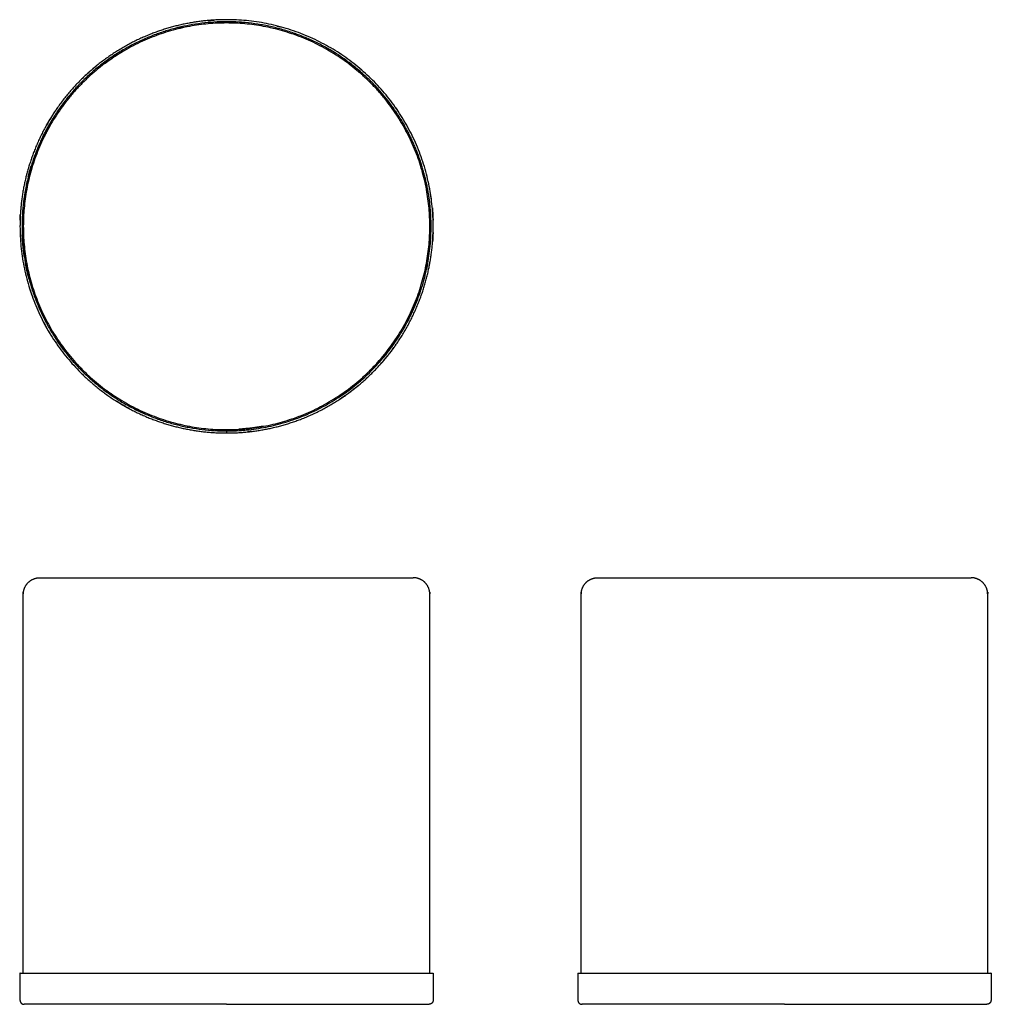
# Model space of a CAD drawing. Units: millimetres. Extents: x -46 to 188, y 305 to 542.
import ezdxf

# ---------------------------------------------------------------- set-up
doc = ezdxf.new("R2010")
doc.units = ezdxf.units.MM
doc.layers.add('Make2D$Visibile$Curve', color=7, linetype='Continuous', true_color=0x000000)

msp = doc.modelspace()

# ---------------------------------------------------------------- linework, layer by layer
at = {"layer": 'Make2D$Visibile$Curve', "color": 18, "lineweight": -3, "true_color": 0x000000}
for points, weights, knots in [([(38.66, 527.34), (20.03, 545.97), (-5.82, 540.83), (-31.66, 535.69), (-41.75, 511.34), (-51.83, 487), (-37.19, 465.09), (-22.55, 443.18), (3.8, 443.18)], [1, 0.881921264348, 1, 0.881921264348, 1, 0.881921264348, 1, 0.881921264348, 1], [117.338486, 117.338486, 117.338486, 166.229521, 166.229521, 215.120557, 215.120557, 264.011593, 264.011593, 312.902628, 312.902628, 312.902628]), ([(-45.2, 312.5), (-45.2, 358.15), (-45.2, 403.8), (-45.2, 405.46), (-44.03, 406.63), (-42.86, 407.8), (-41.2, 407.8)], [1, 1, 1, 0.853553390593, 0.853553390593, 0.853553390593, 1], [6.7, 6.7, 6.7, 98, 98, 101.313708, 101.313708, 104.627417, 104.627417, 104.627417]), ([(-41.2, 407.8), (-41.2, 407.8), (-28.02, 407.8), (-14.84, 407.8), (3.8, 407.8)], [1, 0.853553390593, 0.853553390593, 0.853553390593, 1], [0, 0, 0, 37.279221, 37.279221, 74.558441, 74.558441, 74.558441]), ([(3.8, 407.8), (22.44, 407.8), (35.62, 407.8), (48.8, 407.8), (48.8, 407.8)], [1, 0.853553390593, 0.853553390593, 0.853553390593, 1], [0, 0, 0, 37.279221, 37.279221, 74.558441, 74.558441, 74.558441]), ([(52.8, 312.5), (52.8, 358.15), (52.8, 403.8), (52.8, 405.46), (51.63, 406.63), (50.46, 407.8), (48.8, 407.8)], [1, 1, 1, 0.853553390593, 0.853553390593, 0.853553390593, 1], [6.700218, 6.700218, 6.700218, 98, 98, 101.313708, 101.313708, 104.627417, 104.627417, 104.627417]), ([(89.28, 312.5), (89.28, 358.15), (89.28, 403.8), (89.28, 405.46), (90.45, 406.63), (91.62, 407.8), (93.28, 407.8)], [1, 1, 1, 0.853553390593, 0.853553390593, 0.853553390593, 1], [6.7, 6.7, 6.7, 98, 98, 101.313708, 101.313708, 104.627417, 104.627417, 104.627417]), ([(93.28, 407.8), (93.28, 407.8), (106.46, 407.8), (119.64, 407.8), (138.28, 407.8)], [1, 0.853553390593, 0.853553390593, 0.853553390593, 1], [0, 0, 0, 37.279221, 37.279221, 74.558441, 74.558441, 74.558441]), ([(138.28, 407.8), (156.92, 407.8), (170.1, 407.8), (183.28, 407.8), (183.28, 407.8)], [1, 0.853553390593, 0.853553390593, 0.853553390593, 1], [0, 0, 0, 37.279221, 37.279221, 74.558441, 74.558441, 74.558441]), ([(187.28, 312.5), (187.28, 358.15), (187.28, 403.8), (187.28, 405.46), (186.1, 406.63), (184.93, 407.8), (183.28, 407.8)], [1, 1, 1, 0.853553390593, 0.853553390593, 0.853553390593, 1], [6.700218, 6.700218, 6.700218, 98, 98, 101.313708, 101.313708, 104.627417, 104.627417, 104.627417]), ([(-46, 312.5), (-46, 309.25), (-46, 306), (-46, 305.59), (-45.71, 305.29), (-45.41, 305), (-45, 305)], [1, 1, 1, 0.853553390593, 0.853553390593, 0.853553390593, 1], [0, 0, 0, 6.5, 6.5, 7.328427, 7.328427, 8.156854, 8.156854, 8.156854]), ([(53.6, 312.5), (53.6, 309.25), (53.6, 306), (53.6, 305.59), (53.31, 305.29), (53.01, 305), (52.6, 305)], [1, 1, 1, 0.853553390593, 0.853553390593, 0.853553390593, 1], [0, 0, 0, 6.5, 6.5, 7.328427, 7.328427, 8.156854, 8.156854, 8.156854]), ([(88.48, 312.5), (88.48, 312.5), (138.28, 312.5), (188.08, 312.5), (188.08, 312.5)], [1, 0.707106781187, 1, 0.707106781187, 1], [0, 0, 0, 78.225657, 78.225657, 156.451314, 156.451314, 156.451314]), ([(88.48, 312.5), (88.48, 309.25), (88.48, 306), (88.48, 305.59), (88.77, 305.29), (89.06, 305), (89.48, 305)], [1, 1, 1, 0.853553390593, 0.853553390593, 0.853553390593, 1], [0, 0, 0, 6.5, 6.5, 7.328427, 7.328427, 8.156854, 8.156854, 8.156854]), ([(188.08, 312.5), (188.08, 309.25), (188.08, 306), (188.08, 305.59), (187.78, 305.29), (187.49, 305), (187.08, 305)], [1, 1, 1, 0.853553390593, 0.853553390593, 0.853553390593, 1], [0, 0, 0, 6.5, 6.5, 7.328427, 7.328427, 8.156854, 8.156854, 8.156854]), ([(3.8, 305), (-16.41, 305), (-30.71, 305), (-45, 305), (-45, 305)], [1, 0.853553390593, 0.853553390593, 0.853553390593, 1], [0, 0, 0, 40.427244, 40.427244, 80.854487, 80.854487, 80.854487]), ([(3.8, 305), (24.01, 305), (38.31, 305), (52.6, 305), (52.6, 305)], [1, 0.853553390593, 0.853553390593, 0.853553390593, 1], [0, 0, 0, 40.427244, 40.427244, 80.854487, 80.854487, 80.854487]), ([(138.28, 305), (118.06, 305), (103.77, 305), (89.48, 305), (89.48, 305)], [1, 0.853553390593, 0.853553390593, 0.853553390593, 1], [0, 0, 0, 40.427244, 40.427244, 80.854487, 80.854487, 80.854487]), ([(138.28, 305), (158.49, 305), (172.78, 305), (187.08, 305), (187.08, 305)], [1, 0.853553390593, 0.853553390593, 0.853553390593, 1], [0, 0, 0, 40.427244, 40.427244, 80.854487, 80.854487, 80.854487])]:
    msp.add_rational_spline(points, weights, degree=2, knots=knots, dxfattribs=at)
for points, weights in [([(3.8, 541.48), (-16.5, 541.48), (-30.85, 527.12)], [1, 0.853553390593, 0.853553390593]), ([(3.8, 542.28), (-5.7, 542.28), (-14.53, 538.78)], [1, 0.982290257781, 1]), ([(39.01, 527.69), (24.43, 542.28), (3.8, 542.28)], [1, 0.923879532511, 1]), ([(38.45, 527.12), (24.1, 541.48), (3.8, 541.48)], [0.853553390593, 0.853553390593, 1]), ([(-14.53, 538.78), (-24.12, 534.98), (-31.41, 527.69)], [1, 0.979219556075, 1]), ([(-30.85, 527.12), (-45.2, 512.77), (-45.2, 492.48)], [0.853553390593, 0.853553390593, 1]), ([(-31.41, 527.69), (-38.71, 520.4), (-42.5, 510.81)], [1, 0.979219556075, 1]), ([(52.8, 492.48), (52.8, 512.77), (38.45, 527.12)], [1, 0.853553390593, 0.853553390593]), ([(49.64, 510.62), (45.88, 520.12), (38.66, 527.34)], [1, 0.979219556075, 1]), ([(53.6, 492.48), (53.6, 513.1), (39.01, 527.69)], [1, 0.923879532511, 1]), ([(-42.5, 510.81), (-46, 501.97), (-46, 492.48)], [1, 0.982290257781, 1]), ([(53.1, 492.48), (53.1, 501.88), (49.64, 510.62)], [1, 0.982290257781, 1]), ([(-46, 492.48), (-46, 471.85), (-31.41, 457.26)], [1, 0.923879532511, 1]), ([(-45.2, 492.48), (-45.2, 472.18), (-30.85, 457.83)], [1, 0.853553390593, 0.853553390593]), ([(38.45, 457.83), (52.8, 472.18), (52.8, 492.48)], [0.853553390593, 0.853553390593, 1]), ([(38.66, 457.62), (53.1, 472.06), (53.1, 492.48)], [1, 0.923879532511, 1]), ([(50.1, 474.14), (53.6, 482.98), (53.6, 492.48)], [1, 0.982290257781, 1]), ([(39.01, 457.26), (46.31, 464.55), (50.1, 474.14)], [1, 0.979219556075, 1]), ([(-31.41, 457.26), (-24.12, 449.97), (-14.53, 446.17)], [1, 0.979219556075, 1]), ([(-30.85, 457.83), (-16.5, 443.48), (3.8, 443.48)], [0.853553390593, 0.853553390593, 1]), ([(3.8, 443.48), (24.1, 443.48), (38.45, 457.83)], [1, 0.853553390593, 0.853553390593]), ([(3.8, 443.18), (24.22, 443.18), (38.66, 457.62)], [1, 0.923879532511, 1]), ([(22.13, 446.17), (31.72, 449.97), (39.01, 457.26)], [1, 0.979219556075, 1]), ([(-14.53, 446.17), (-5.7, 442.68), (3.8, 442.68)], [1, 0.982290257781, 1]), ([(3.8, 442.68), (13.3, 442.68), (22.13, 446.17)], [1, 0.982290257781, 1]), ([(3.8, 443.48), (3.8, 443.18), (3.8, 443.18)], [0.883957700636, 0.786825524472, 1]), ([(-46, 312.5), (-46, 312.5), (3.8, 312.5)], [1, 0.707106781187, 1]), ([(3.8, 312.5), (53.6, 312.5), (53.6, 312.5)], [1, 0.707106781187, 1])]:
    msp.add_rational_spline(points, weights, degree=2, dxfattribs=at)
for points, knots in [([(-0.67, 542.07), (0.08, 542.13), (0.83, 542.19), (0.83, 542.19), (0.83, 542.19)], [3, 3, 3, 4, 4, 4.001861, 4.001861, 4.001861]), ([(-7.85, 540.38), (-7.27, 540.51), (-6.7, 540.64), (-6.7, 540.64), (-6.7, 540.64)], [0, 0, 0, 1, 1, 1.000822, 1.000822, 1.000822]), ([(30.1, 534.18), (29.73, 534.41), (29.36, 534.64), (28.65, 535.05), (27.94, 535.46)], [-1, -1, -1, 0, 0, 1, 1, 1]), ([(-27.27, 530.75), (-26.61, 531.27), (-25.94, 531.8), (-25.26, 532.29), (-24.57, 532.79)], [0, 0, 0, 1, 1, 2, 2, 2]), ([(33.36, 531.56), (34.08, 530.99), (34.8, 530.42), (35.39, 529.93), (35.98, 529.43), (34.67, 530.49), (33.36, 531.56)], [1, 1, 1, 2, 2, 3, 3, 4, 4, 4]), ([(-29.26, 529.72), (-29.26, 529.72), (-29.26, 529.72), (-29.72, 529.3), (-30.18, 528.88), (-29.54, 529.46), (-28.9, 530.03), (-28.25, 530.59), (-27.59, 531.14), (-27.59, 531.14), (-27.59, 531.14)], [-1.001227, -1.001227, -1.001227, -1, -1, 0, 0, 1, 1, 2, 2, 2.002098, 2.002098, 2.002098]), ([(-27.59, 531.14), (-27.59, 531.14), (-27.59, 531.14), (-28.13, 530.68), (-28.67, 530.23)], [3.997902, 3.997902, 3.997902, 4, 4, 5, 5, 5]), ([(-33.99, 523.67), (-34.64, 522.85), (-35.28, 522.03), (-36.25, 520.66), (-37.21, 519.29)], [-1, -1, -1, 0, 0, 1, 1, 1]), ([(46.45, 516.6), (46.45, 516.6), (46.45, 516.6), (45.63, 517.94), (44.81, 519.29), (43.85, 520.66), (42.88, 522.03), (43.13, 521.7), (43.38, 521.36)], [-1.007072, -1.007072, -1.007072, -1, -1, 0, 0, 1, 1, 2, 2, 2]), ([(-36.93, 521.14), (-36.93, 521.14), (-36.93, 521.14), (-37.4, 520.43), (-37.88, 519.73), (-38.33, 519.01), (-38.79, 518.29), (-39.05, 517.84), (-39.32, 517.39), (-39.48, 517.11), (-39.64, 516.83), (-39.21, 517.56), (-38.79, 518.29)], [3.999771, 3.999771, 3.999771, 4, 4, 5, 5, 6, 6, 7, 7, 8, 8, 9, 9, 9]), ([(-37.62, 519.21), (-37.99, 518.62), (-38.36, 518.03), (-38.78, 517.31), (-39.2, 516.59), (-39.6, 515.85), (-39.99, 515.12)], [-2, -2, -2, -1, -1, 0, 0, 1, 1, 1]), ([(-41.76, 510.51), (-41.11, 512.01), (-40.46, 513.51), (-39.7, 514.97), (-38.94, 516.44)], [0, 0, 0, 1, 1, 2, 2, 2]), ([(-38.97, 516.39), (-38.97, 516.39), (-38.97, 516.39), (-39.71, 514.95), (-40.46, 513.51)], [2.991962, 2.991962, 2.991962, 3, 3, 4, 4, 4]), ([(-43.68, 504.59), (-43.26, 506.03), (-42.85, 507.48), (-42.3, 509), (-41.76, 510.51)], [0, 0, 0, 1, 1, 2, 2, 2]), ([(-44.01, 504.51), (-43.8, 505.27), (-43.6, 506.04), (-43.46, 506.51), (-43.32, 506.98)], [0, 0, 0, 1, 1, 2, 2, 2]), ([(53.2, 498.81), (53.11, 499.4), (53.03, 500), (52.94, 500.51), (52.86, 501.03)], [2, 2, 2, 3, 3, 4, 4, 4]), ([(53.4, 496.95), (53.46, 496.2), (53.51, 495.44), (53.54, 494.7), (53.58, 493.95)], [1, 1, 1, 2, 2, 3, 3, 3]), ([(-45.14, 486.54), (-45.22, 487.29), (-45.3, 488.05), (-45.36, 488.79), (-45.41, 489.54), (-45.43, 489.97), (-45.46, 490.4)], [0.000869, 0.000869, 0.000869, 1, 1, 2, 2, 3, 3, 3]), ([(53.58, 491), (53.54, 490.25), (53.51, 489.51), (53.49, 489.13), (53.46, 488.75)], [1, 1, 1, 2, 2, 3, 3, 3]), ([(-44.93, 485.03), (-45.04, 485.78), (-45.14, 486.54), (-45.14, 486.54), (-45.14, 486.54)], [0, 0, 0, 1, 1, 1.002217, 1.002217, 1.002217]), ([(-44.01, 480.44), (-44.19, 481.21), (-44.37, 481.98), (-44.52, 482.74), (-44.68, 483.51)], [0, 0, 0, 1, 1, 2, 2, 2]), ([(51.97, 481.98), (52.12, 482.74), (52.28, 483.51), (52.21, 483.16), (52.14, 482.82), (52.06, 482.4), (51.97, 481.98)], [0, 0, 0, 1, 1, 2, 2, 3, 3, 3]), ([(-38.79, 466.66), (-39.21, 467.39), (-39.64, 468.12), (-40.04, 468.86), (-40.44, 469.6)], [2, 2, 2, 3, 3, 4, 4, 4]), ([(-36.52, 464.1), (-36.52, 464.1), (-36.52, 464.1), (-36.76, 464.45), (-37, 464.8)], [0.973864, 0.973864, 0.973864, 1, 1, 2, 2, 2]), ([(42.46, 461.09), (42.46, 461.09), (42.46, 461.09), (41.91, 460.43), (41.36, 459.77), (41.01, 459.39), (40.67, 459)], [3.999804, 3.999804, 3.999804, 4, 4, 5, 5, 6, 6, 6]), ([(41.36, 459.77), (41.78, 460.27), (42.19, 460.76), (42.19, 460.76), (42.19, 460.76)], [7, 7, 7, 8, 8, 8.001043, 8.001043, 8.001043]), ([(31.05, 450.79), (31.42, 451.04), (31.79, 451.29), (32.13, 451.52), (32.46, 451.75), (33.15, 452.25), (33.84, 452.76), (34.51, 453.29), (35.19, 453.81), (35.54, 454.1), (35.89, 454.39)], [5, 5, 5, 6, 6, 7, 7, 8, 8, 9, 9, 10, 10, 10]), ([(33.54, 453.16), (34.21, 453.68), (34.87, 454.2), (34.46, 453.87), (34.04, 453.54), (33.79, 453.35), (33.54, 453.16), (33.14, 452.86), (32.74, 452.57), (32.46, 452.36), (32.17, 452.16), (32.86, 452.66), (33.54, 453.16)], [0, 0, 0, 1, 1, 2, 2, 3, 3, 4, 4, 5, 5, 6, 6, 6]), ([(35, 453.66), (35, 453.66), (35, 453.66), (34.42, 453.21), (33.84, 452.76)], [11.998274, 11.998274, 11.998274, 12, 12, 13, 13, 13]), ([(-20.55, 449.04), (-20.55, 449.04), (-20.55, 449.04), (-21.28, 449.46), (-22.01, 449.89), (-22.4, 450.13), (-22.78, 450.36)], [2.9993, 2.9993, 2.9993, 3, 3, 4, 4, 5, 5, 5]), ([(-21.82, 449.77), (-21.19, 449.4), (-20.55, 449.04), (-20.07, 448.77), (-19.59, 448.51), (-19.89, 448.67), (-20.19, 448.83)], [-1, -1, -1, 0, 0, 1, 1, 2, 2, 2]), ([(-15.86, 447.27), (-16.61, 447.61), (-17.36, 447.95), (-18.1, 448.32), (-18.84, 448.68)], [0, 0, 0, 1, 1, 2, 2, 2]), ([(12.72, 444.29), (11.21, 444.06), (9.7, 443.83), (8.21, 443.7), (6.72, 443.56)], [0, 0, 0, 1, 1, 2, 2, 2]), ([(9.79, 443.04), (9.79, 443.04), (9.79, 443.04), (9.34, 442.99), (8.89, 442.94)], [1.999508, 1.999508, 1.999508, 2, 2, 3, 3, 3])]:
    msp.add_open_spline(points, degree=2, knots=knots, dxfattribs=at)
for points in [[(8.23, 541.58), (7.48, 541.63), (6.74, 541.69)], [(15.95, 540.77), (16.37, 540.66), (16.79, 540.55)], [(-21.03, 534.72), (-22.02, 534.1), (-23.01, 533.49)], [(-23.01, 533.49), (-24.39, 532.52), (-25.76, 531.56)], [(34.15, 531.33), (33.84, 531.56), (33.54, 531.8)], [(34.87, 530.75), (34.29, 531.21), (33.71, 531.67)], [(44.53, 521.14), (44.75, 520.82), (44.97, 520.5)], [(-38.94, 516.44), (-38.62, 516.99), (-38.3, 517.54)], [(44.81, 519.29), (45.68, 517.86), (46.54, 516.44)], [(47.55, 514.54), (47.05, 515.49), (46.54, 516.44)], [(-45.98, 493.95), (-45.94, 494.7), (-45.91, 495.44)], [(-45.27, 487.72), (-45.21, 487.13), (-45.14, 486.54)], [(-43.61, 477.23), (-43.35, 476.45), (-43.08, 475.68)], [(-35.52, 462.74), (-36.02, 463.42), (-36.52, 464.1)], [(44.53, 463.82), (44.02, 463.13), (43.52, 462.43)], [(43.52, 462.43), (42.99, 461.76), (42.46, 461.09)], [(36.17, 455.29), (35.71, 454.9), (35.24, 454.5)], [(32.46, 451.75), (31.76, 451.27), (31.05, 450.79)], [(3.8, 443.18), (3.8, 442.93), (3.8, 442.68)], [(6.74, 443.26), (7.48, 443.32), (8.23, 443.38)], [(0.13, 407.8), (0.13, 407.8), (0.13, 407.8)]]:
    msp.add_open_spline(points, degree=2, dxfattribs=at)

doc.saveas('drawing.dxf')
